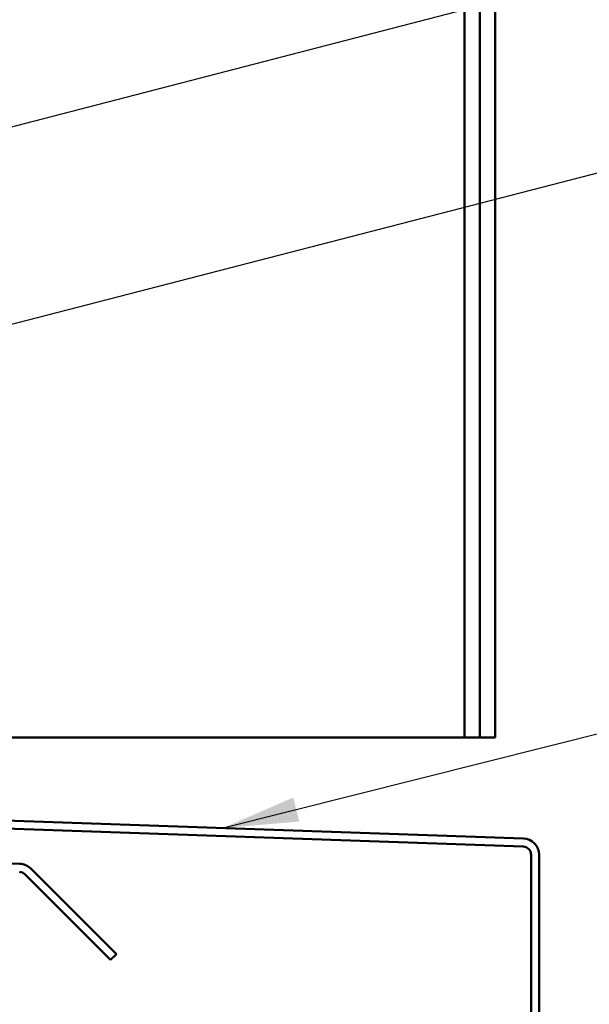
# Model space of a CAD drawing. Units: inches. Extents: x 0.9 to 50.1, y 0.9 to 32.1.
# Drawn here: x 22 to 24.2, y 8.7 to 12.6 of the extents above; entities that cross this region are included whole.
import ezdxf

# ---------------------------------------------------------------- set-up
doc = ezdxf.new("R2010")
doc.units = ezdxf.units.IN
doc.header["$LTSCALE"] = 3
doc.header["$MEASUREMENT"] = 0
doc.layers.add('Symbol (ANSI)', color=7, linetype='Continuous', lineweight=25)
doc.layers.add('Visible (ANSI)', color=7, linetype='Continuous', lineweight=50)
doc.styles.add('Note Text (ANSI)', font='tahoma.ttf')
doc.dimstyles.new('Default (ANSI)$7', dxfattribs={"dimscale": 3, "dimtxt": 0.12, "dimasz": 0.098425, "dimexe": 0.125, "dimexo": 0.0625, "dimgap": 0.031496, "dimtad": 0, "dimtih": 1, "dimtoh": 1, "dimrnd": 1e-08, "dimzin": 4, "dimdsep": 46, "dimtxsty": 'Note Text (ANSI)', "dimcen": 0.09, "dimdle": 0.393701, "dimclrd": 256, "dimclre": 256, "dimclrt": 256, "dimadec": 0, "dimazin": 1, "dimtfac": 1, "dimtofl": 0, "dimtmove": 0, "dimatfit": 3, "dimfxl": 1, "dimtolj": 1, "dimtzin": 4, "dimlwd": -1, "dimlwe": -1, "dimarcsym": 0})

msp = doc.modelspace()

# ---------------------------------------------------------------- linework, layer by layer
at = {"layer": 'Visible (ANSI)', "color": 5, "true_color": 0x0000ff}
for p, q in [((23.71303, 27.10618), (23.71303, 9.75885)), ((23.77303, 27.10618), (23.77303, 9.75885)), ((23.83303, 27.10618), (23.83303, 9.75885)), ((23.55028, 9.75885), (19.89335, 9.75885)), ((23.55028, 9.75885), (23.71303, 9.75885)), ((23.71303, 9.75885), (23.77303, 9.75885)), ((23.77303, 9.75885), (23.83303, 9.75885))]:
    msp.add_line(p, q, dxfattribs=at)
at = {"layer": 'Visible (ANSI)', "color": 1, "true_color": 0xff0000}
for p, q in [((23.94377, 9.36367), (19.78642, 9.50885)), ((21.97128, 9.26442), (16.03102, 9.47186)), ((19.7853, 9.47687), (23.94265, 9.33169)), ((23.97353, 9.29971), (23.97353, 7.42402)), ((24.00553, 7.42402), (24.00553, 9.29971)), ((22.35003, 8.90999), (22.01431, 9.24571)), ((21.99168, 9.22309), (22.32741, 8.88736)), ((22.32741, 8.88736), (22.35003, 8.90999))]:
    msp.add_line(p, q, dxfattribs=at)
for centre, radius, start in [((23.94153, 9.29971), 0.064, 0), ((23.94153, 9.29971), 0.032, 0), ((21.96905, 9.20046), 0.064, 45), ((21.96905, 9.20046), 0.032, 45)]:
    msp.add_arc(centre, radius, start, 88, dxfattribs=at)

# ---------------------------------------------------------------- leaders
at = {"layer": 'Symbol (ANSI)', "annotation_type": 0, "has_hookline": 1, "hookline_direction": 0}
for points, text_width in [([(15.28113, 12.09373), (26.08981, 14.9361)], 2.25743), ([(19.06533, 12.24621), (26.10673, 14.07914)], 7.12384), ([(19.62887, 11.55306), (26.10271, 13.23392)], 3.87248), ([(20.36153, 10.97135), (26.09659, 12.45426)], 13.10942), ([(22.76807, 9.40473), (26.12338, 10.24998)], 2.21246), ([(15.90184, 9.29983), (26.08667, 7.23266)], 5.16355)]:
    msp.add_leader(points, dimstyle='Default (ANSI)$7', override={"dimtad": 0}, dxfattribs=dict(at, text_width=text_width))

doc.saveas('drawing.dxf')
